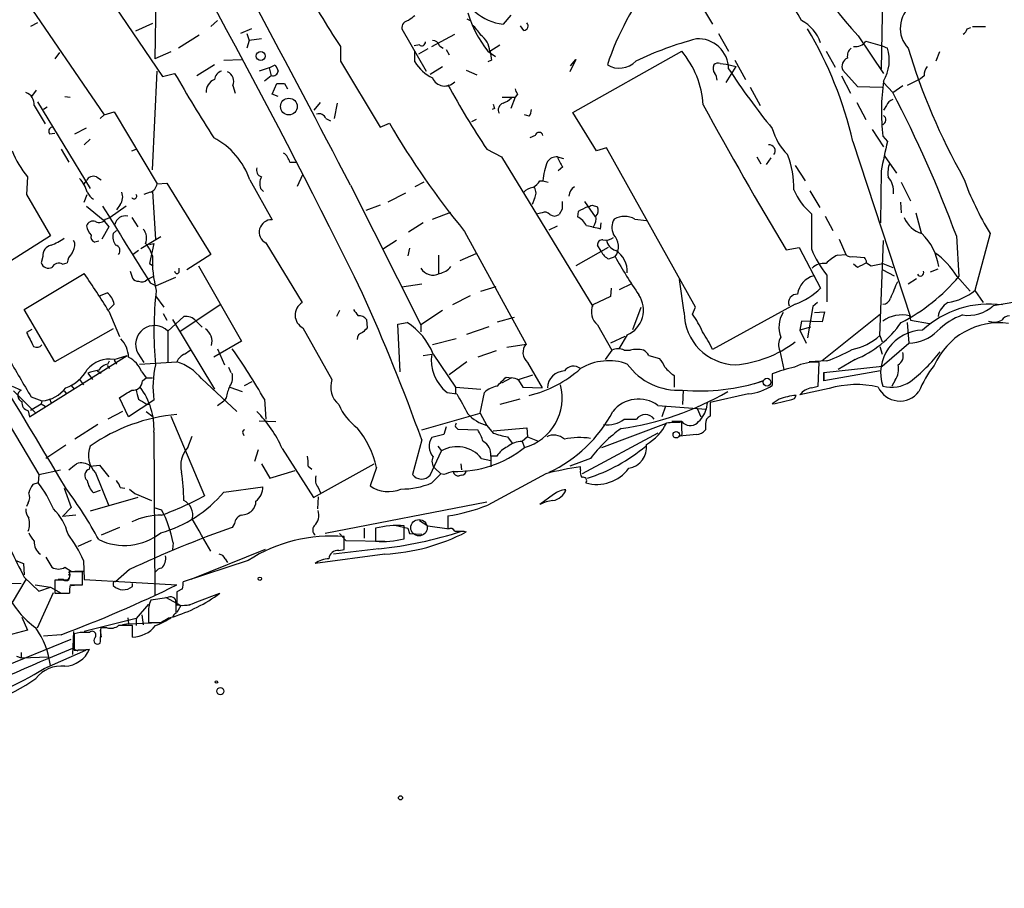
# Model space of a CAD drawing. Extents: x 5 to 358947, y -177468 to 181041.
# Drawn here: x 527 to 636, y 2125 to 2221 of the extents above; entities that cross this region are included whole.
import ezdxf

# ---------------------------------------------------------------- set-up
doc = ezdxf.new("R2010")
doc.units = 0
doc.header["$MEASUREMENT"] = 0
doc.layers.add('MAIN', color=5, linetype='CONTINUOUS')

msp = doc.modelspace()

# ---------------------------------------------------------------- linework, layer by layer
at = {"layer": 'MAIN'}
for p, q in [((623.2313, 2259.6395), (622.4693, 2215.1049)), ((492.1673, 2233.0542), (529.5053, 2170.3162)), ((542.6287, 2232.7155), (542.29, 2216.2055)), ((534.924, 2226.3655), (543.1367, 2214.2582)), ((527.2193, 2223.9102), (536.702, 2210.0249)), ((602.742, 2221.8782), (603.8427, 2220.0155)), ((529.336, 2220.1849), (528.574, 2219.7615)), ((542.036, 2220.1002), (540.1733, 2219.2535)), ((549.2327, 2220.4389), (548.4707, 2219.7615)), ((576.7493, 2220.6082), (577.088, 2220.4389)), ((581.5753, 2221.0315), (580.7287, 2220.0155)), ((552.958, 2219.5075), (551.7727, 2218.9995)), ((552.45, 2218.9995), (552.704, 2218.2375)), ((569.5527, 2219.5075), (572.262, 2214.8509)), ((572.8547, 2217.5602), (575.3947, 2218.9149)), ((583.0147, 2219.3382), (582.676, 2219.8462)), ((604.52, 2218.9995), (605.6207, 2217.0522)), ((631.952, 2219.5075), (632.3753, 2219.6769)), ((632.5447, 2219.7615), (633.984, 2219.7615)), ((547.2007, 2218.8302), (544.9147, 2217.3909)), ((552.704, 2218.2375), (552.45, 2217.3909)), ((554.0587, 2218.4069), (552.704, 2218.2375)), ((619.9293, 2218.7455), (622.7233, 2214.5969)), ((620.776, 2218.1529), (622.554, 2217.6449)), ((531.7913, 2216.8829), (531.2833, 2216.2055)), ((544.068, 2216.9675), (542.29, 2216.2055)), ((562.7793, 2217.5602), (562.7793, 2215.9515)), ((571.5, 2217.7295), (570.9073, 2217.6449)), ((570.992, 2215.8669), (570.992, 2217.0522)), ((572.4313, 2217.3062), (571.4153, 2216.7135)), ((573.7013, 2217.6449), (574.1247, 2217.3909)), ((574.4633, 2217.2215), (574.802, 2216.6289)), ((579.0353, 2217.0522), (579.882, 2216.4595)), ((579.2893, 2217.0522), (580.39, 2217.7295)), ((588.4333, 2210.2789), (600.456, 2217.0522)), ((616.3733, 2217.0522), (617.3893, 2215.2742)), ((622.554, 2217.6449), (623.1467, 2217.3909)), ((628.904, 2216.9675), (628.4807, 2215.9515)), ((549.91, 2216.0362), (551.8573, 2216.1209)), ((562.7793, 2215.9515), (567.182, 2208.6702)), ((579.4587, 2216.0362), (579.0353, 2215.8669)), ((588.772, 2216.1209), (588.0947, 2214.7662)), ((588.1793, 2215.4435), (588.772, 2216.1209)), ((604.6893, 2215.6975), (605.3667, 2215.6129)), ((606.298, 2216.0362), (607.4833, 2213.9195)), ((542.036, 2203.9289), (542.544, 2214.8509)), ((543.1367, 2214.2582), (544.4913, 2214.5969)), ((548.894, 2215.5282), (546.9467, 2214.3429)), ((554.9053, 2215.1895), (553.8047, 2214.8509)), ((554.9053, 2215.1895), (555.5827, 2215.5282)), ((554.9053, 2215.1895), (555.1593, 2214.3429)), ((572.6853, 2214.5122), (574.04, 2215.3589)), ((576.6647, 2214.9355), (577.85, 2214.4275)), ((605.3667, 2215.6129), (606.4673, 2215.3589)), ((605.3667, 2213.5809), (606.4673, 2215.3589)), ((618.236, 2214.9355), (619.8447, 2213.1575)), ((555.1593, 2214.3429), (554.3973, 2213.7502)), ((555.244, 2212.3109), (555.752, 2213.4962)), ((556.5987, 2213.4962), (556.9373, 2212.9035)), ((618.0667, 2214.3429), (619.0827, 2212.3955)), ((622.7233, 2213.5809), (623.7393, 2212.4802)), ((626.7873, 2214.0042), (625.348, 2213.2422)), ((627.2107, 2214.3429), (626.7873, 2214.0042)), ((528.7433, 2212.0569), (529.2513, 2212.7342)), ((550.926, 2213.2422), (551.18, 2212.3955)), ((607.9913, 2213.0729), (609.092, 2211.0409)), ((619.8447, 2213.1575), (622.554, 2213.0729)), ((623.7393, 2212.4802), (624.84, 2213.2422)), ((529.336, 2211.4642), (535.178, 2201.8969)), ((532.384, 2212.0569), (532.9767, 2211.9722)), ((555.9213, 2212.0569), (555.244, 2212.3109)), ((559.9007, 2210.5329), (560.578, 2211.3795)), ((562.4407, 2211.2949), (562.102, 2209.6015)), ((580.644, 2211.9722), (582.0833, 2211.9722)), ((582.0833, 2211.9722), (581.5753, 2210.7022)), ((582.3373, 2212.3109), (582.0833, 2211.9722)), ((619.76, 2211.3795), (620.776, 2209.5169)), ((528.9973, 2211.0409), (530.1827, 2209.0089)), ((530.4367, 2210.8715), (530.0133, 2210.6175)), ((536.702, 2210.0249), (537.8027, 2210.3635)), ((537.8027, 2210.3635), (542.544, 2202.4049)), ((579.7973, 2210.7022), (579.5433, 2210.6175)), ((591.058, 2206.0455), (588.4333, 2210.2789)), ((623.062, 2211.0409), (622.7233, 2210.5329)), ((536.702, 2210.0249), (536.2787, 2209.6015)), ((561.1707, 2209.6015), (561.6787, 2209.3475)), ((577.7653, 2209.5169), (577.2573, 2209.2629)), ((583.6073, 2209.8555), (583.0993, 2210.0249)), ((533.4847, 2207.9082), (534.7547, 2208.5855)), ((567.182, 2208.6702), (568.198, 2209.0935)), ((621.4533, 2208.4162), (622.7233, 2206.4689)), ((530.6907, 2207.9082), (531.2833, 2207.9929)), ((534.5007, 2206.7229), (535.178, 2207.3155)), ((584.2847, 2207.7389), (583.692, 2207.4849)), ((619.3367, 2207.0615), (625.6867, 2187.6729)), ((622.6387, 2207.6542), (623.1467, 2207.0615)), ((531.9607, 2206.2149), (532.8073, 2204.7755)), ((539.75, 2206.0455), (540.258, 2206.2149)), ((578.9507, 2206.2149), (580.5593, 2205.3682)), ((592.1587, 2206.3842), (591.058, 2206.0455)), ((601.98, 2188.7735), (592.1587, 2206.3842)), ((557.1913, 2204.7755), (557.9533, 2204.7755)), ((580.5593, 2205.3682), (590.6347, 2188.8582)), ((586.74, 2205.3682), (587.4173, 2205.1989)), ((608.7533, 2205.3682), (609.1767, 2204.6062)), ((610.2773, 2205.2835), (609.7693, 2204.5215)), ((622.808, 2205.5375), (624.1627, 2203.5902)), ((587.3327, 2204.2675), (586.8247, 2203.8442)), ((612.9867, 2204.4369), (614.0873, 2202.7435)), ((622.4693, 2203.8442), (622.3847, 2198.0869)), ((528.2353, 2203.1669), (528.1507, 2201.2195)), ((534.5007, 2202.4049), (534.7547, 2202.7435)), ((535.8553, 2203.1669), (536.3633, 2202.8282)), ((552.7887, 2202.8282), (555.244, 2198.4255)), ((558.038, 2202.1509), (558.6307, 2203.4209)), ((584.7927, 2202.7435), (585.1313, 2202.7435)), ((585.1313, 2202.7435), (585.724, 2202.5742)), ((542.036, 2201.5582), (542.3747, 2196.3089)), ((542.544, 2202.4049), (543.6447, 2202.4895)), ((543.6447, 2202.4895), (548.4707, 2194.6155)), ((553.974, 2201.8969), (554.3127, 2201.5582)), ((563.88, 2202.2355), (571.6693, 2186.8262)), ((572.008, 2202.5742), (570.992, 2202.0662)), ((614.5953, 2201.6429), (615.696, 2199.7802)), ((624.6707, 2202.5742), (625.6867, 2200.5422)), ((528.1507, 2201.2195), (530.7753, 2196.6475)), ((534.5007, 2200.3729), (534.8393, 2201.2195)), ((541.782, 2201.4735), (541.1047, 2201.2195)), ((569.976, 2201.3889), (568.0287, 2200.3729)), ((584.2, 2200.7962), (583.946, 2200.1189)), ((589.7033, 2200.4575), (590.8887, 2198.7642)), ((534.7547, 2199.9495), (536.6173, 2198.4255)), ((539.1573, 2199.9495), (537.3793, 2198.6795)), ((538.48, 2200.1189), (538.0567, 2199.5262)), ((567.182, 2200.0342), (565.5733, 2199.4415)), ((587.248, 2199.6109), (586.9093, 2199.0182)), ((589.026, 2199.3569), (588.9413, 2198.7642)), ((590.55, 2200.0342), (591.1427, 2199.8649)), ((624.586, 2200.3729), (624.6707, 2199.1875)), ((536.6173, 2198.4255), (537.21, 2197.6635)), ((536.8713, 2198.5102), (537.3793, 2198.6795)), ((539.75, 2198.6795), (540.4273, 2197.6635)), ((572.9393, 2198.5102), (574.9713, 2199.2722)), ((585.0467, 2199.1875), (584.5387, 2199.1029)), ((595.2913, 2198.5102), (596.5613, 2198.3409)), ((616.2887, 2198.8489), (617.1353, 2197.2402)), ((626.2793, 2199.1875), (626.872, 2196.9862)), ((537.21, 2197.6635), (536.448, 2196.3089)), ((537.718, 2196.9015), (538.0567, 2197.2402)), ((571.9233, 2198.0869), (570.3147, 2197.0709)), ((585.8087, 2197.3249), (586.74, 2197.7482)), ((591.4813, 2197.4095), (591.566, 2198.0869)), ((530.7753, 2196.6475), (525.272, 2193.1762)), ((533.4847, 2195.8855), (533.3153, 2196.1395)), ((542.9673, 2196.5629), (540.766, 2195.2082)), ((568.96, 2196.1395), (567.5207, 2195.2082)), ((576.4953, 2197.1555), (583.2687, 2184.7095)), ((617.8127, 2196.3089), (618.5747, 2194.6155)), ((622.3, 2185.6409), (622.7233, 2196.1395)), ((630.7667, 2196.6475), (631.0207, 2192.1602)), ((634.492, 2196.9015), (632.7987, 2190.6362)), ((536.1093, 2196.0549), (535.686, 2195.9702)), ((540.512, 2195.0389), (539.9193, 2194.6155)), ((541.6973, 2195.7162), (542.2053, 2195.8009)), ((542.2053, 2195.8009), (541.6973, 2193.5995)), ((554.5667, 2195.8855), (558.546, 2189.2815)), ((570.3993, 2195.2929), (570.23, 2194.4462)), ((592.328, 2195.3775), (588.772, 2193.3455)), ((591.566, 2194.9542), (591.1427, 2195.6315)), ((611.9707, 2195.1235), (613.41, 2195.3775)), ((613.41, 2195.3775), (615.7807, 2190.8902)), ((529.9287, 2194.3615), (529.7593, 2193.6842)), ((548.4707, 2194.6155), (545.846, 2192.9222)), ((573.6167, 2194.5309), (573.6167, 2192.4989)), ((575.9873, 2193.9382), (577.7653, 2194.7002)), ((592.4127, 2194.1075), (593.09, 2194.3615)), ((617.6433, 2194.5309), (618.5747, 2194.6155)), ((619.3367, 2194.3615), (620.6067, 2194.2769)), ((532.13, 2193.5149), (532.638, 2193.6842)), ((541.6973, 2193.5995), (542.1207, 2193.3455)), ((544.9993, 2192.7529), (544.9993, 2193.0915)), ((547.116, 2193.3455), (551.8573, 2185.0482)), ((619.8447, 2193.1762), (619.4213, 2193.5149)), ((620.8607, 2193.6842), (621.3687, 2193.3455)), ((621.3687, 2193.3455), (622.6387, 2193.5995)), ((622.6387, 2193.5995), (623.7393, 2193.1762)), ((622.6387, 2192.9222), (623.9087, 2192.2449)), ((627.888, 2192.6682), (628.7347, 2193.0069)), ((527.8967, 2188.5195), (534.5007, 2192.4989)), ((539.5807, 2192.7529), (539.8347, 2191.9909)), ((541.4433, 2191.8215), (542.1207, 2192.1602)), ((544.576, 2192.0755), (542.4593, 2191.1442)), ((600.71, 2188.1809), (600.202, 2191.8215)), ((616.458, 2192.3295), (616.458, 2189.3662)), ((626.364, 2191.9062), (625.4327, 2191.3135)), ((630.8513, 2192.1602), (632.2907, 2190.5515)), ((541.782, 2191.4829), (542.4593, 2191.1442)), ((571.754, 2191.3135), (569.5527, 2190.9749)), ((578.2733, 2190.5515), (579.9667, 2191.0595)), ((592.6667, 2190.8902), (592.582, 2189.9589)), ((593.598, 2190.7209), (594.9527, 2191.3982)), ((536.194, 2190.0435), (537.0407, 2190.3822)), ((542.3747, 2190.0435), (543.306, 2188.7735)), ((577.088, 2190.0435), (575.1407, 2189.0275)), ((592.582, 2189.9589), (590.6347, 2189.0275)), ((632.7987, 2190.6362), (633.73, 2189.2815)), ((639.4027, 2189.7049), (634.8307, 2188.9429)), ((531.2833, 2182.7622), (527.8967, 2188.5195)), ((537.8027, 2189.1122), (537.21, 2188.5195)), ((545.084, 2186.1489), (549.5713, 2189.1122)), ((595.0373, 2186.3182), (595.9687, 2188.7735)), ((601.6413, 2188.0115), (601.98, 2188.7735)), ((612.9867, 2189.1122), (603.8427, 2184.1169)), ((614.934, 2188.8582), (614.3413, 2185.3869)), ((615.442, 2189.2815), (614.934, 2188.8582)), ((537.21, 2188.3502), (538.3953, 2185.5562)), ((543.2213, 2188.0962), (543.6447, 2187.3342)), ((543.7293, 2186.1489), (545.5073, 2187.7575)), ((544.2373, 2187.4189), (548.894, 2179.7142)), ((562.6947, 2188.4349), (562.356, 2187.7575)), ((565.658, 2187.4189), (565.7427, 2186.4875)), ((574.04, 2188.4349), (571.6693, 2186.8262)), ((580.136, 2187.1649), (581.9987, 2187.6729)), ((615.1033, 2188.1809), (616.204, 2188.2655)), ((616.204, 2188.2655), (615.95, 2187.1649)), ((622.3847, 2188.0115), (615.95, 2182.8469)), ((625.602, 2187.8422), (625.6867, 2187.3342)), ((528.7433, 2186.3182), (528.1507, 2185.9795)), ((537.718, 2186.4029), (531.2833, 2182.7622)), ((546.862, 2187.2495), (547.5393, 2186.5722)), ((558.6307, 2186.4875), (561.848, 2180.8149)), ((569.1293, 2186.9109), (570.1453, 2187.0802)), ((569.3833, 2181.6615), (569.1293, 2186.9109)), ((571.6693, 2186.8262), (571.6693, 2186.0642)), ((576.7493, 2185.8102), (579.2047, 2186.6569)), ((591.1427, 2186.8262), (592.7513, 2184.0322)), ((613.664, 2187.2495), (613.4947, 2186.2335)), ((614.68, 2186.5722), (613.4947, 2186.2335)), ((615.95, 2187.1649), (613.664, 2187.2495)), ((625.348, 2187.0802), (625.5173, 2184.7942)), ((625.6867, 2187.3342), (627.8033, 2186.9955)), ((543.7293, 2186.1489), (543.7293, 2182.7622)), ((575.564, 2185.3022), (572.9393, 2184.6249)), ((594.1907, 2185.5562), (592.582, 2184.7942)), ((594.4447, 2185.7255), (593.5133, 2184.2015)), ((613.4947, 2186.2335), (614.172, 2184.7942)), ((622.3, 2185.6409), (622.554, 2184.9635)), ((551.8573, 2185.0482), (548.8093, 2183.2702)), ((549.2327, 2184.2015), (549.9947, 2182.4235)), ((581.152, 2184.3709), (583.2687, 2184.7095)), ((622.3, 2184.4555), (622.554, 2183.6089)), ((622.554, 2182.2542), (625.5173, 2184.7942)), ((528.4893, 2176.6662), (539.242, 2183.4395)), ((537.8027, 2183.0162), (539.242, 2183.4395)), ((540.4273, 2183.6935), (541.1047, 2182.6775)), ((545.592, 2183.6089), (546.1847, 2184.0322)), ((571.9233, 2183.4395), (572.8547, 2183.6089)), ((573.024, 2183.6089), (575.4793, 2179.9682)), ((579.9667, 2183.9475), (577.9347, 2183.2702)), ((592.7513, 2184.0322), (591.9893, 2183.0162)), ((594.106, 2184.0322), (594.7833, 2184.0322)), ((596.8153, 2183.4395), (598.0007, 2183.1009)), ((611.2933, 2183.9475), (611.7167, 2181.9155)), ((537.0407, 2182.3389), (537.2947, 2182.0002)), ((537.1253, 2182.5082), (537.2947, 2182.8469)), ((537.8027, 2182.9315), (538.0567, 2182.5082)), ((540.5967, 2182.5082), (544.7453, 2182.7622)), ((550.418, 2182.1695), (550.672, 2181.5769)), ((576.7493, 2182.7622), (574.802, 2181.3229)), ((583.438, 2182.6775), (585.0467, 2179.8835)), ((616.458, 2182.8469), (614.5107, 2182.7622)), ((615.5267, 2180.0529), (615.6113, 2182.6775)), ((616.1193, 2181.5769), (622.554, 2182.2542)), ((619.5907, 2183.0162), (617.728, 2181.9155)), ((534.924, 2181.4922), (535.432, 2180.8149)), ((535.94, 2181.7462), (536.3633, 2181.4922)), ((540.8507, 2181.6615), (541.3587, 2180.9842)), ((540.9353, 2180.6455), (541.3587, 2180.9842)), ((541.3587, 2180.9842), (542.036, 2180.9842)), ((547.4547, 2180.8995), (551.3493, 2177.2589)), ((581.66, 2180.9842), (580.5593, 2180.3915)), ((581.0673, 2181.0689), (581.66, 2180.9842)), ((582.422, 2180.8149), (584.0307, 2181.3229)), ((599.6093, 2181.2382), (599.6093, 2179.9682)), ((610.4467, 2181.4075), (610.4467, 2180.1375)), ((622.3847, 2181.7462), (616.1193, 2180.6455)), ((616.1193, 2181.5769), (616.1193, 2180.6455)), ((616.1193, 2180.6455), (616.1193, 2181.5769)), ((526.542, 2180.0529), (527.558, 2179.6295)), ((533.0613, 2180.1375), (533.4, 2179.7142)), ((533.9927, 2180.8149), (534.416, 2180.2222)), ((550.5873, 2179.9682), (551.942, 2179.4602)), ((552.196, 2180.1375), (553.0427, 2180.5609)), ((575.4793, 2179.9682), (575.4793, 2179.2062)), ((575.4793, 2179.9682), (578.2733, 2179.7142)), ((582.422, 2180.7302), (582.93, 2179.9682)), ((582.93, 2179.9682), (585.0467, 2179.8835)), ((609.4307, 2180.6455), (608.4993, 2180.3069)), ((616.712, 2179.7989), (613.4947, 2179.1215)), ((614.7647, 2179.8835), (615.5267, 2180.0529)), ((623.9933, 2180.7302), (623.6547, 2180.0529)), ((526.7113, 2179.5449), (529.1667, 2177.0895)), ((528.6587, 2178.8675), (529.844, 2178.4442)), ((530.6907, 2178.6982), (530.86, 2178.1902)), ((532.2993, 2179.5449), (532.5533, 2179.2062)), ((539.4113, 2176.6662), (538.3953, 2178.7829)), ((550.164, 2178.7829), (549.91, 2178.4442)), ((574.548, 2179.3755), (575.6487, 2179.2062)), ((578.1887, 2177.0895), (578.6967, 2179.3755)), ((600.6253, 2179.6295), (600.5407, 2178.0209)), ((607.822, 2179.2062), (603.5887, 2178.2749)), ((612.902, 2178.6982), (613.0713, 2179.0369)), ((528.574, 2177.4282), (529.7593, 2178.1055)), ((529.844, 2178.4442), (529.7593, 2178.1055)), ((529.7593, 2178.1055), (530.1827, 2177.8515)), ((542.2053, 2178.5289), (539.4113, 2176.6662)), ((541.3587, 2178.1055), (541.6973, 2178.0209)), ((549.2327, 2177.9362), (549.91, 2178.4442)), ((554.3973, 2178.6135), (554.5667, 2176.4122)), ((582.5913, 2178.6135), (580.39, 2178.0209)), ((597.8313, 2177.9362), (603.1653, 2177.5129)), ((598.678, 2177.8515), (598.2547, 2176.6662)), ((603.25, 2178.2749), (603.1653, 2177.5129)), ((603.25, 2178.2749), (603.1653, 2177.5129)), ((611.2087, 2178.6135), (610.4467, 2178.1055)), ((528.32, 2177.3435), (528.4893, 2176.6662)), ((538.734, 2177.2589), (537.1253, 2176.4122)), ((541.3587, 2177.2589), (542.1207, 2176.6662)), ((544.068, 2176.7509), (547.7933, 2167.9455)), ((571.754, 2175.2269), (578.1887, 2177.0895)), ((578.1887, 2177.0895), (578.9507, 2175.7349)), ((602.1493, 2177.5975), (602.5727, 2176.6662)), ((536.0247, 2175.8195), (533.4847, 2174.2109)), ((553.8047, 2176.2429), (555.6673, 2176.1582)), ((574.4633, 2175.5655), (574.2093, 2174.7189)), ((575.4793, 2175.5655), (575.7333, 2175.3115)), ((578.9507, 2175.7349), (579.628, 2174.8882)), ((579.628, 2175.1422), (583.3533, 2175.4809)), ((583.3533, 2175.4809), (583.438, 2174.4649)), ((591.6507, 2173.2795), (598.7627, 2175.9889)), ((594.106, 2176.4122), (595.4607, 2176.4122)), ((600.456, 2176.1582), (599.3553, 2176.1582)), ((600.456, 2175.1422), (600.456, 2176.0735)), ((603.0807, 2175.9042), (603.0807, 2175.2269)), ((542.2053, 2174.9729), (542.29, 2156.9389)), ((545.9307, 2173.2795), (546.4387, 2174.5495)), ((552.0267, 2174.8882), (552.1113, 2174.6342)), ((574.2093, 2174.7189), (572.8547, 2174.3802)), ((575.7333, 2175.3115), (577.9347, 2175.2269)), ((581.2367, 2174.4649), (581.7447, 2173.7875)), ((583.438, 2174.4649), (582.8453, 2173.9569)), ((583.438, 2174.4649), (584.5387, 2174.0415)), ((597.8313, 2174.8882), (589.4493, 2170.4009)), ((602.0647, 2174.7189), (600.202, 2174.5495)), ((532.4687, 2173.5335), (530.2673, 2172.0942)), ((571.754, 2174.1262), (570.738, 2170.3162)), ((573.532, 2173.4489), (573.9553, 2172.9409)), ((582.8453, 2173.9569), (583.0993, 2173.2795)), ((553.72, 2173.0255), (553.2967, 2171.7555)), ((556.3447, 2173.1949), (559.816, 2167.7762)), ((572.6853, 2170.2315), (573.9553, 2172.9409)), ((580.0513, 2172.3482), (579.374, 2172.3482)), ((579.374, 2172.3482), (579.374, 2171.1629)), ((535.0933, 2170.9089), (535.178, 2171.2475)), ((535.178, 2171.2475), (536.194, 2171.3322)), ((536.194, 2171.3322), (537.21, 2170.0622)), ((554.0587, 2171.5015), (554.99, 2169.8929)), ((559.2233, 2171.2475), (559.6467, 2170.9089)), ((559.816, 2167.7762), (566.5047, 2171.5015)), ((576.072, 2171.5015), (576.1567, 2170.8242)), ((578.358, 2172.0942), (579.374, 2171.8402)), ((590.3807, 2172.0942), (588.0947, 2171.2475)), ((589.28, 2170.8242), (589.28, 2171.1629)), ((529.5053, 2170.3162), (529.4207, 2169.3849)), ((529.5053, 2170.3162), (531.876, 2170.8242)), ((535.7707, 2170.4855), (537.21, 2166.8449)), ((554.99, 2169.8929), (557.784, 2170.7395)), ((566.7587, 2171.0782), (566.0813, 2169.0462)), ((572.8547, 2169.3849), (573.8707, 2170.4009)), ((573.1933, 2170.9935), (573.8707, 2170.4009)), ((574.2093, 2170.3162), (573.8707, 2170.4009)), ((576.1567, 2170.2315), (575.9027, 2170.1469)), ((585.47, 2170.4009), (579.0353, 2166.9295)), ((529.4207, 2169.3849), (528.828, 2169.2155)), ((549.91, 2168.3689), (554.228, 2168.9615)), ((532.2993, 2168.7922), (533.0613, 2166.6755)), ((536.2787, 2168.5382), (535.5167, 2168.2842)), ((538.48, 2168.8769), (538.988, 2168.7922)), ((539.496, 2168.7075), (540.0887, 2168.1995)), ((540.0887, 2168.1995), (541.9513, 2167.4375)), ((560.324, 2167.8609), (560.2393, 2166.5062)), ((560.324, 2168.8769), (560.578, 2168.2842)), ((586.3167, 2168.1149), (584.7927, 2167.0142)), ((528.32, 2167.1835), (528.1507, 2166.7602)), ((540.4273, 2167.7762), (535.178, 2166.2522)), ((578.9507, 2167.2682), (561.086, 2163.7969)), ((533.0613, 2166.6755), (532.13, 2165.6595)), ((533.5693, 2165.8289), (532.13, 2165.6595)), ((542.2053, 2166.6755), (543.052, 2166.4215)), ((574.6327, 2165.7442), (574.6327, 2164.3049)), ((551.0953, 2164.8975), (550.8413, 2164.4742)), ((568.7907, 2164.7282), (570.23, 2164.3895)), ((569.8067, 2163.2042), (569.8067, 2164.6435)), ((571.5, 2165.2362), (572.4313, 2164.6435)), ((572.4313, 2164.6435), (574.802, 2164.3049)), ((538.3953, 2164.4742), (536.3633, 2163.6275)), ((562.6947, 2163.7969), (563.372, 2163.0349)), ((565.404, 2164.3895), (565.404, 2163.2889)), ((566.674, 2164.3895), (566.674, 2162.9502)), ((570.23, 2164.3895), (570.3993, 2163.7969)), ((570.23, 2164.3895), (570.3993, 2163.7969)), ((570.23, 2164.3895), (570.3993, 2163.7969)), ((570.23, 2164.3895), (570.3993, 2163.7969)), ((570.3993, 2163.7969), (571.754, 2163.7122)), ((576.4107, 2164.0509), (576.6647, 2163.9662)), ((535.2627, 2163.0349), (533.8233, 2162.3575)), ((544.322, 2162.7809), (544.2373, 2162.0189)), ((563.2027, 2162.0189), (563.2027, 2163.4582)), ((563.372, 2163.0349), (567.69, 2162.9502)), ((554.482, 2162.0189), (546.2693, 2158.7169)), ((567.69, 2161.5109), (559.9853, 2160.4949)), ((567.0127, 2162.1035), (562.0173, 2161.5109)), ((562.61, 2161.9342), (563.2027, 2162.0189)), ((526.9653, 2160.8335), (527.812, 2160.4949)), ((527.812, 2160.4949), (527.8967, 2159.2249)), ((530.2673, 2161.1722), (530.9447, 2160.0715)), ((534.416, 2160.8335), (534.5007, 2158.7169)), ((552.6193, 2160.8335), (545.4227, 2158.4629)), ((550.0793, 2161.0029), (550.3333, 2160.5795)), ((532.384, 2160.0715), (533.0613, 2159.6482)), ((533.4847, 2159.6482), (534.416, 2159.6482)), ((534.3313, 2158.1242), (534.3313, 2159.5635)), ((539.496, 2159.8175), (537.972, 2158.4629)), ((517.8213, 2158.5475), (527.558, 2158.2935)), ((528.066, 2158.7169), (526.542, 2156.1769)), ((527.8967, 2158.9709), (529.5053, 2157.4469)), ((529.082, 2158.1242), (530.7753, 2157.8702)), ((532.8073, 2158.6322), (531.2833, 2158.6322)), ((531.2833, 2158.6322), (531.2833, 2157.1929)), ((532.2147, 2158.7169), (531.622, 2158.7169)), ((532.2147, 2158.6322), (531.7913, 2158.6322)), ((532.9767, 2158.1242), (534.3313, 2158.1242)), ((533.0613, 2158.0395), (533.8233, 2158.1242)), ((534.5007, 2158.7169), (544.7453, 2158.1242)), ((537.718, 2158.2089), (537.718, 2158.0395)), ((539.8347, 2157.9549), (539.8347, 2158.2935)), ((529.336, 2153.3829), (531.114, 2157.2775)), ((529.5053, 2157.4469), (530.7753, 2157.8702)), ((530.7753, 2157.8702), (531.9607, 2157.1929)), ((531.2833, 2157.1929), (532.892, 2157.1929)), ((545.338, 2157.7009), (544.7453, 2157.3622)), ((544.7453, 2157.3622), (544.7453, 2155.9229)), ((546.9467, 2156.2615), (549.4867, 2157.1929)), ((541.6127, 2156.0075), (540.258, 2154.3989)), ((543.6447, 2156.6849), (541.8667, 2156.4309)), ((543.4753, 2156.7695), (545.1687, 2155.8382)), ((544.6607, 2154.9915), (544.6607, 2156.1769)), ((545.1687, 2155.8382), (546.1847, 2155.9229)), ((540.8507, 2154.8222), (541.02, 2153.7215)), ((541.6127, 2154.9069), (541.6127, 2153.9755)), ((545.1687, 2155.8382), (544.7453, 2155.0762)), ((527.6427, 2154.5682), (528.2353, 2153.1289)), ((540.258, 2154.3989), (534.5007, 2152.9595)), ((539.4113, 2153.8062), (538.734, 2153.7215)), ((539.3267, 2154.4835), (539.4113, 2153.8062)), ((539.4113, 2153.8062), (542.798, 2153.9755)), ((540.258, 2154.3989), (540.258, 2153.6369)), ((543.814, 2154.4835), (544.1527, 2154.5682)), ((531.9607, 2152.6209), (530.0133, 2152.4515)), ((533.3153, 2152.9595), (533.2307, 2150.4195)), ((534.0773, 2152.8749), (533.4, 2152.7055)), ((533.4, 2152.7055), (533.4, 2150.9275)), ((535.0933, 2152.8749), (534.7547, 2152.8749)), ((536.2787, 2153.1289), (536.3633, 2152.3669)), ((537.0407, 2153.3829), (536.3633, 2153.3829)), ((539.8347, 2152.3669), (539.8347, 2153.6369)), ((522.5627, 2147.8795), (533.0613, 2152.1129)), ((527.558, 2150.6735), (527.558, 2150.0809)), ((530.098, 2148.8955), (534.67, 2150.9275)), ((533.2307, 2151.0969), (533.8233, 2150.8429)), ((527.05, 2150.2502), (527.558, 2150.0809)), ((527.558, 2150.0809), (530.606, 2150.1655))]:
    msp.add_line(p, q, dxfattribs=at)
for centre, radius in [((179692.4678, 1786.3247), 179254.7411), ((553.9918, 2216.51), 0.4921), ((557.0933, 2210.9347), 0.9211), ((609.8664, 2180.5024), 0.4258)]:
    msp.add_circle(centre, radius, dxfattribs=at)
at = {"layer": 'MAIN', "color": 0}
for centre, radius in [((599.8492, 2174.7048), 0.3597), ((553.8893, 2158.8016), 0.1893), ((549.1056, 2147.4139), 0.1338), ((549.5374, 2146.3894), 0.3909), ((569.4115, 2134.6151), 0.2275)]:
    msp.add_circle(centre, radius, dxfattribs=at)
at = {"layer": 'MAIN', "color": 5}
msp.add_circle((571.4576, 2164.4319), 0.9062, dxfattribs=at)
at = {"layer": 'MAIN'}
for centre, radius, start, end in [((-136.0529, 1847.0096), 780.8014, 26.0822504, 30.890384), ((-589.1212, 1608.2993), 1296.9857, 27.2539886, 29.2454494), ((641.8267, 2239.8125), 30.3861, 191.544235, 223.892746), ((623.0058, 2257.8305), 72.4495, 207.16185, 213.768569), ((620.7269, 2206.2036), 29.9711, 141.34061, 161.873244), ((581.5856, 2226.0499), 6.0949, 198.861838, 261.91789), ((549.3642, 2183.5862), 74.112, 29.818689, 32.108851), ((589.6012, 2225.2354), 13.3642, 197.190955, 217.757479), ((627.7529, 2219.5733), 3.1853, 126.549359, 223.247036), ((570.412, 2219.5819), 0.8625, 96.477373, 184.948448), ((697.6412, 2051.384), 211.6403, 126.756633, 126.985837), ((583.0058, 2219.8328), 0.4947, 271.030888, 45.376725), ((611.4239, 2216.3678), 4.6467, 20.347076, 61.178456), ((574.506, 2216.5871), 4.3845, 30.770125, 49.697495), ((577.3989, 2197.4546), 43.0241, 12.902417, 30.835243), ((630.8506, 2219.8468), 1.1525, 306.041628, 342.877899), ((571.7539, 2218.0683), 0.4234, 233.151755, 359.986468), ((572.9747, 2217.4968), 0.7415, 11.520561, 92.736234), ((576.7074, 2216.7561), 2.5988, 6.542269, 52.947996), ((612.1, 2180.7321), 38.9884, 104.915353, 115.400796), ((602.2884, 2215.082), 3.3324, 0.393738, 93.849072), ((619.6268, 2218.9351), 1.3902, 261.499192, 325.758941), ((833.3738, 2258.8942), 257.5067, 189.351396, 189.580579), ((592.4862, 2210.4268), 10.3641, 3.865558, 39.737195), ((619.8528, 2216.4955), 1.1277, 127.436933, 190.489812), ((618.8954, 2216.0403), 4.4607, 329.109378, 17.624587), ((694.194, 2238.2327), 71.8505, 196.862247, 209.289133), ((575.1719, 2218.4894), 4.9345, 212.104462, 243.098976), ((593.5431, 2217.7124), 2.5417, 239.243461, 316.147739), ((604.4776, 2215.105), 0.6292, 70.338213, 137.731211), ((619.1312, 2215.3724), 0.9961, 112.873831, 206.014568), ((699.5132, 2303.8505), 178.8798, 209.931114, 212.59634), ((549.9891, 2213.801), 1.1015, 107.602583, 173.824094), ((549.8185, 2213.6887), 1.1942, 338.042666, 64.462806), ((555.3075, 2214.9461), 0.6211, 256.196429, 351.183707), ((725.0569, 2299.8295), 189.2834, 206.447062, 206.676272), ((604.727, 2215.1237), 0.8215, 150.501672, 219.888624), ((602.8261, 2213.75), 1.527, 3.187323, 33.684864), ((676.566, 2261.8842), 84.9796, 213.399715, 218.91666), ((628.5863, 2214.4489), 1.3797, 138.732034, 184.40635), ((549.4455, 2212.5417), 1.4841, 111.815031, 182.375015), ((556.1754, 2425.196), 211.7002, 269.885409, 270.114564), ((574.3088, 2214.6994), 1.4994, 204.026507, 316.405219), ((646.9312, 2210.3657), 24.4433, 172.041082, 186.368925), ((-1505.2164, 950.3512), 2374.2151, 30.8746604, 32.118341), ((527.6065, 2211.1619), 1.3961, 355.027771, 70.783746), ((657.9137, 2259.0236), 94.9943, 208.753796, 213.773726), ((583.0403, 2212.9629), 0.9588, 183.551733, 222.844497), ((504.6917, 2150.1646), 134.371, 20.238549, 27.629859), ((580.9573, 2210.5752), 0.7551, 107.621532, 210.300129), ((579.8105, 2213.7661), 2.6362, 290.383071, 314.552782), ((624.0357, 2210.7445), 1.0178, 106.930557, 163.069443), ((706.705, 2253.2787), 133.8593, 198.316987, 198.546184), ((582.3392, 2210.7015), 1.5244, 326.291169, 356.841227), ((985.7841, 2419.3448), 435.9033, 208.533545, 210.956234), ((560.4017, 2209.3334), 0.8145, 19.220322, 107.654085), ((622.3929, 2209.4562), 0.586, 294.798357, 55.680811), ((531.0717, 2208.2045), 0.4827, 105.254078, 217.87186), ((647.0557, 2255.0497), 91.2716, 210.232511, 219.368583), ((584.708, 2207.6542), 0.4317, 11.315138, 168.684862), ((616.3716, 2210.0487), 6.1237, 194.640555, 226.289551), ((544.9361, 2200.1464), 8.2979, 18.855932, 62.175276), ((698.4206, 2189.5327), 77.2879, 166.891325, 169.328881), ((537.7015, 2210.6726), 12.0807, 202.520523, 218.410713), ((610.0788, 2206.0429), 0.6823, 321.934269, 94.666004), ((555.5834, 2204.4373), 1.6431, 11.878242, 55.50333), ((591.8778, 2202.2437), 6.765, 157.246252, 175.763105), ((586.6014, 2204.2221), 1.1545, 83.104599, 146.446203), ((590.0087, 2206.4184), 3.4333, 197.811683, 218.791426), ((602.7947, 2201.9908), 10.0261, 358.49515, 21.235149), ((554.3267, 2203.9359), 0.8144, 162.343781, 250.786322), ((626.3643, 2203.5901), 3.1614, 159.622982, 187.692848), ((531.5863, 2200.6636), 3.3523, 13.980697, 44.123764), ((535.5166, 2202.4051), 0.8337, 66.029835, 156.051467), ((555.5066, 2202.4325), 1.6235, 153.105086, 199.263065), ((582.717, 2204.0572), 2.4565, 302.329512, 327.670488), ((621.296, 2201.5255), 2.5376, 354.997106, 40.302518), ((664.1772, 2214.9346), 34.7333, 199.952439, 211.277752), ((541.4489, 2202.5234), 1.1015, 287.602583, 353.824094), ((584.1289, 2200.515), 1.4697, 93.83093, 139.295957), ((583.2473, 2201.3889), 1.122, 328.113159, 31.882505), ((589.2121, 2201.0298), 1.2023, 120.455397, 179.027767), ((619.7533, 2204.8391), 7.602, 204.161764, 228.987501), ((536.7475, 2202.4878), 2.161, 207.992791, 235.281874), ((537.3693, 2200.9456), 1.3846, 323.339491, 22.412322), ((540.004, 2201.0502), 0.3035, 213.700539, 33.700539), ((798.8978, 2200.0342), 211.6502, 179.885408, 180.114592), ((2655.8081, 3508.0416), 2490.4685, 211.6843593, 211.9135421), ((716.5239, 1945.6311), 283.9586, 116.450451, 116.679652), ((547.9685, 2326.957), 133.8752, 288.316987, 288.546157), ((590.433, 2199.4611), 0.8165, 311.430165, 29.638699), ((535.5237, 2197.4802), 0.8144, 72.343781, 160.786322), ((536.1974, 2198.9186), 0.7879, 237.211471, 328.783105), ((539.0929, 2197.6322), 1.2389, 79.122682, 166.686127), ((555.1677, 2197.0855), 1.3422, 86.74108, 243.396764), ((585.3769, 2198.6372), 0.6417, 36.419912, 120.965288), ((586.4013, 2199.6957), 0.8468, 233.136869, 306.863132), ((587.9682, 2196.7751), 2.2144, 26.068631, 63.931369), ((589.266, 2198.5948), 1.7261, 327.347543, 8.465277), ((594.507, 2197.5864), 1.7631, 148.401439, 205.87761), ((594.1483, 2196.4921), 2.3193, 60.473899, 119.526101), ((1588.4139, 2197.1555), 973.6511, 179.8854026, 180.1145915), ((627.8424, 2199.827), 3.0567, 202.049589, 253.156224), ((537.8031, 2198.6374), 3.1754, 196.261648, 216.868454), ((539.8477, 2196.4), 1.5471, 337.21575, 40.732652), ((587.1691, 2181.6046), 16.3826, 74.7389, 80.200978), ((528.8851, 2201.1022), 5.8162, 289.849372, 305.945242), ((535.8735, 2196.5729), 0.6312, 165.382563, 252.71908), ((539.1152, 2196.5205), 1.4482, 164.746963, 217.870126), ((591.7211, 2195.6458), 0.5786, 88.593643, 181.416257), ((592.0315, 2197.7348), 1.5394, 258.906134, 305.284132), ((593.5442, 2196.3837), 1.3947, 186.567033, 254.636425), ((591.6025, 2195.4925), 1.8686, 322.75296, 45.134426), ((622.493, 2192.321), 6.3957, 8.450633, 45.739897), ((531.117, 2194.4665), 1.193, 102.440252, 185.049628), ((531.6364, 2195.7726), 1.8517, 324.610514, 3.495464), ((537.8296, 2195.0196), 0.6283, 319.971417, 76.899431), ((539.2353, 2193.7625), 2.8829, 13.718593, 44.995784), ((591.7794, 2192.761), 2.6713, 356.18992, 58.510953), ((625.9271, 2199.8368), 12.084, 202.521826, 218.408115), ((534.106, 2193.5852), 1.4713, 130.728008, 176.141889), ((555.1528, 2193.975), 13.1253, 177.942626, 194.736831), ((593.0057, 2195.5472), 1.557, 202.38634, 247.61366), ((654.8612, 2229.7301), 71.1802, 209.794342, 213.804528), ((620.09, 2189.8631), 5.2702, 117.66198, 134.848556), ((619.125, 2194.9964), 0.6693, 214.689739, 288.440363), ((619.9032, 2193.6246), 0.9594, 3.561805, 42.837328), ((623.1275, 2187.3957), 9.0751, 31.668758, 54.511129), ((530.5637, 2193.9241), 0.8394, 196.606407, 296.995494), ((531.6957, 2192.7915), 0.8438, 59.021104, 152.876191), ((572.9976, 2193.866), 1.5376, 210.24544, 297.236657), ((573.2929, 2194.6189), 2.159, 280.90397, 321.023543), ((616.1253, 2191.8034), 1.8131, 82.138483, 134.729623), ((747.3526, 1939.4304), 283.981, 116.45046, 116.679643), ((477.4787, 2152.3018), 69.7661, 31.111375, 35.181548), ((540.4274, 2192.3295), 0.6826, 209.738635, 277.119811), ((540.8688, 2192.3356), 0.7709, 242.431145, 318.175749), ((544.7453, 2192.7529), 0.254, 180, 0), ((615.6166, 2189.9279), 2.3929, 104.469471, 173.159794), ((614.9836, 2205.6978), 20.987, 297.488839, 319.830862), ((626.7874, 2192.5836), 0.3723, 206.571931, 26.565051), ((610.234, 2196.5221), 7.9047, 290.379503, 314.563317), ((1068.384, 2000.1709), 483.6218, 156.686821, 156.915995), ((535.8371, 2188.7965), 1.9908, 9.124493, 52.800271), ((582.4599, 2186.1174), 40.255, 173.554718, 185.265006), ((364.7179, 2100.0614), 219.8853, 19.68409, 24.228586), ((593.2364, 2188.4586), 2.9882, 293.85016, 33.967661), ((613.1761, 2189.2837), 0.9314, 86.023072, 201.463277), ((622.6266, 2189.995), 0.8829, 270.785269, 346.541369), ((628.8219, 2195.4168), 6.2184, 279.379162, 309.755787), ((559.4005, 2187.9091), 1.6167, 121.90771, 241.564343), ((733.8136, 2315.1927), 211.6803, 216.756654, 216.985815), ((592.3876, 2188.2728), 1.9085, 156.706011, 229.285713), ((634.3749, 2178.3936), 10.7353, 82.11996, 133.088899), ((630.8089, 2187.4189), 2.1017, 117.596527, 170.728606), ((632.0721, 2191.9857), 4.1071, 261.203246, 312.195426), ((545.7195, 2186.2632), 1.5093, 40.803461, 98.082321), ((564.8135, 2186.7971), 1.0487, 36.363981, 94.747761), ((606.5403, 2188.2521), 5.8307, 180.699665, 268.451152), ((592.7877, 2181.7223), 10.86, 23.566029, 35.388277), ((614.2278, 2186.5709), 3.0546, 148.191458, 201.09569), ((624.7944, 2184.176), 3.7541, 77.577139, 125.045159), ((634.1954, 2180.519), 7.9024, 110.375717, 134.566777), ((636.6935, 2186.7412), 1.1043, 94.404277, 147.518859), ((542.2652, 2184.6698), 2.0812, 45.292005, 207.977423), ((546.886, 2184.9877), 1.7283, 344.993198, 54.971043), ((692.4886, 2059.2336), 179.6053, 134.885409, 135.114591), ((566.2777, 2180.9436), 7.2537, 21.557778, 57.778767), ((615.3381, 2193.5389), 11.3495, 292.005398, 325.314521), ((635.5034, 2179.225), 7.8372, 82.517437, 156.589262), ((634.9456, 2188.9366), 1.7984, 249.735176, 296.998195), ((909.5714, 2375.7373), 426.0162, 206.450466, 206.679625), ((536.116, 2183.0896), 3.3003, 3.136976, 42.100383), ((565.3515, 2185.2771), 0.712, 99.441156, 184.801734), ((593.8804, 2179.7705), 10.8692, 23.570911, 35.383194), ((612.617, 2184.6383), 1.4931, 146.080044, 207.558728), ((617.975, 2190.4809), 6.4909, 281.346287, 311.783816), ((627.1133, 2181.5239), 4.7102, 90.875865, 198.197994), ((625.3297, 2189.5274), 4.7369, 272.269726, 314.50222), ((529.279, 2185.0866), 0.7297, 239.868471, 320.745401), ((493.9503, 2144.0727), 69.6197, 29.744636, 35.197723), ((584.3693, 2183.7781), 1.4418, 139.759908, 229.762942), ((593.4286, 2182.7618), 1.4397, 61.932663, 118.063825), ((605.3322, 2195.01), 12.6303, 274.770988, 307.304034), ((1606.9031, 2816.0349), 1252.4349, 210.3509523, 210.5801321), ((537.3345, 2179.7373), 3.3122, 81.873567, 138.880469), ((537.7785, 2180.3609), 3.3362, 22.945119, 60.697349), ((546.185, 2182.1692), 1.557, 112.38634, 157.61366), ((577.2627, 2182.9167), 4.462, 171.075571, 232.526062), ((595.503, 2181.0278), 3.0894, 76.528721, 103.471279), ((595.5028, 2182.7198), 1.4969, 28.737847, 61.253601), ((596.1228, 2181.2519), 2.6354, 20.376144, 44.555713), ((610.2335, 2200.2491), 18.4819, 289.681351, 299.206815), ((623.7959, 2183.3971), 1.1115, 298.838799, 20.052252), ((613.0691, 2196.4805), 20.3135, 308.399736, 321.600264), ((537.4639, 2180.8996), 1.6439, 101.886863, 145.491118), ((552.5647, 2180.0293), 10.4675, 166.777847, 188.241108), ((542.9176, 2177.2019), 5.853, 39.178998, 71.804032), ((580.5585, 2191.7847), 13.1073, 283.450371, 311.712495), ((588.5127, 2181.0214), 1.2437, 51.906425, 144.354681), ((592.3935, 2176.8543), 6.0145, 70.059541, 121.175817), ((600.0954, 2186.5804), 6.9651, 215.778561, 273.665567), ((602.0997, 2184.9749), 4.4906, 218.662598, 236.317718), ((616.2789, 2166.952), 15.5877, 102.511704, 111.97205), ((615.1156, 2177.8425), 4.8603, 84.146302, 117.093307), ((622.2575, 2181.9579), 2.1261, 324.72892, 12.64982), ((637.7804, 2174.8316), 12.084, 141.591885, 157.478174), ((531.0585, 2183.9275), 4.2828, 289.224386, 331.979766), ((537.7205, 2173.9489), 8.045, 101.552963, 110.34107), ((549.0361, 2181.0687), 1.8542, 326.781302, 13.202833), ((326.5593, 2434.5609), 359.211, 314.885409, 315.114591), ((581.5751, 2179.4596), 1.527, 56.315136, 86.812677), ((587.5713, 2179.8142), 1.9332, 92.054294, 177.945706), ((529.612, 2181.9802), 3.5436, 273.753845, 323.722866), ((539.9063, 2180.6465), 1.0289, 261.262728, 359.944319), ((534.4612, 2175.3404), 7.7528, 357.28304, 36.649518), ((554.3162, 2178.1045), 4.2073, 152.412332, 170.720815), ((564.2966, 2179.9818), 2.5864, 161.209886, 229.300673), ((580.4753, 2177.5119), 2.5761, 99.473291, 133.6631), ((581.5465, 2178.7813), 5.7168, 285.760919, 14.598738), ((602.486, 2202.0097), 22.4646, 265.032303, 288.0074), ((607.1676, 2185.2147), 6.044, 276.21572, 302.856319), ((615.1453, 2177.8099), 2.1083, 100.40062, 141.528639), ((619.7426, 2169.6009), 10.6388, 77.028231, 106.550681), ((624.5259, 2181.0524), 2.6291, 204.354138, 322.726925), ((623.5811, 2183.7963), 3.8602, 255.86944, 303.056099), ((527.8724, 2179.0126), 0.6924, 117.005438, 250.622857), ((327.4114, 2517.8991), 399.392, 301.888144, 302.117315), ((543.4134, 2179.8627), 3.1589, 182.694476, 203.294332), ((1126.5748, 2474.435), 625.0437, 208.1858477, 208.415027), ((589.2337, 2207.5968), 32.5182, 278.014134, 300.087932), ((608.016, 2193.557), 15.6415, 278.940024, 288.202349), ((613.5049, 2172.8209), 6.2311, 93.99023, 111.623489), ((528.5529, 2178.2325), 0.919, 172.056815, 255.319586), ((667.9595, 2390.0748), 246.8983, 238.922675, 239.151814), ((567.8702, 2180.1463), 5.6734, 202.001323, 235.318898), ((595.6861, 2174.9981), 3.6379, 53.865633, 141.577307), ((984.5884, 2177.5129), 381.0005, 179.885409, 180.114592), ((546.367, 2157.5308), 19.4571, 94.781004, 125.103787), ((544.6193, 2168.1261), 12.7741, 23.378456, 45.638771), ((580.0937, 2180.0389), 4.4532, 222.946181, 255.127427), ((579.54, 2184.1921), 14.9951, 294.711546, 332.460209), ((596.4343, 2175.735), 1.186, 34.818282, 145.178959), ((599.7377, 2178.6973), 3.6265, 311.682348, 340.937517), ((603.8928, 2175.9927), 0.8169, 111.854808, 186.219364), ((556.3572, 2168.7876), 10.6507, 12.419345, 38.934787), ((575.9453, 2175.6925), 0.483, 142.140624, 195.244715), ((592.2563, 2178.8417), 3.0535, 261.785248, 307.283834), ((593.7441, 2178.4416), 5.5859, 300.28789, 333.954225), ((600.9158, 2149.8831), 26.1944, 91.005784, 94.714851), ((601.3843, 2176.89), 1.182, 218.249516, 310.330004), ((552.196, 2175.0152), 0.2117, 90, 216.875312), ((574.3038, 2173.431), 1.7323, 146.774108, 222.372694), ((574.3034, 2172.7592), 4.3904, 15.83085, 34.198608), ((582.6529, 2183.1155), 8.7658, 249.813232, 260.702516), ((586.3491, 2172.9634), 1.6987, 47.256864, 117.882016), ((589.1699, 2166.4779), 7.9108, 81.195909, 102.171444), ((603.064, 2162.4736), 15.9192, 125.731771, 142.818774), ((600.1314, 2174.9305), 0.3875, 280.497939, 33.11188), ((601.9662, 2176.1859), 1.4703, 273.841293, 319.28881), ((537.7322, 2172.4188), 2.7541, 158.035951, 224.585162), ((548.1317, 2171.2898), 2.967, 137.886476, 194.036244), ((575.6533, 2169.9002), 3.4827, 39.048292, 119.180041), ((575.5936, 2182.6736), 12.0243, 268.244782, 308.624163), ((577.8335, 2172.5646), 1.5556, 352.003762, 63.512367), ((582.2653, 2170.9646), 2.6108, 113.202625, 147.997408), ((582.7857, 2171.6394), 2.3183, 88.526828, 131.926222), ((584.1982, 2188.0674), 19.0909, 287.824593, 310.027869), ((594.209, 2173.3287), 2.37, 279.83909, 7.01617), ((555.8756, 2171.5438), 3.3608, 354.942015, 13.848109), ((573.9615, 2171.7422), 1.0727, 150.923606, 224.263494), ((363.9032, 2382.8409), 271.0713, 308.542744, 308.771924), ((534.1863, 2169.9961), 1.5967, 51.604146, 109.473275), ((594.8055, 2133.6295), 37.9379, 98.374675, 104.245249), ((535.2839, 2170.2104), 0.7241, 105.262753, 232.11877), ((513.7021, 2166.4354), 31.821, 1.804646, 7.466092), ((561.467, 2169.7659), 1.448, 164.744881, 217.874984), ((571.7457, 2171.0557), 1.2499, 216.27306, 318.743351), ((659.3897, 1916.4933), 267.7345, 108.322042, 108.551232), ((575.818, 2170.7396), 0.5987, 188.132809, 278.132809), ((576.1141, 2170.7821), 0.5522, 274.424169, 355.575831), ((590.2113, 2170.5701), 0.9653, 164.738635, 217.87186), ((589.6017, 2169.6388), 0.3714, 316.865901, 114.225635), ((591.084, 2173.6064), 4.3918, 253.989913, 323.491218), ((530.7103, 2167.7981), 2.3563, 143.019707, 168.094435), ((519.9516, 2161.8776), 12.084, 22.521826, 38.408115), ((537.3801, 2170.0627), 2.5759, 189.469636, 223.664562), ((536.8524, 2168.4713), 1.6774, 13.993164, 44.113543), ((552.1649, 2168.954), 2.0631, 309.098304, 0.208287), ((568.08, 2171.93), 3.5087, 235.274999, 293.302583), ((569.5799, 2176.9529), 8.2462, 269.222475, 293.398941), ((527.261, 2167.8186), 1.2348, 329.04818, 22.151227), ((494.8327, 2140.778), 46.9351, 28.425048, 36.517393), ((539.2021, 2177.3213), 13.9573, 285.650374, 320.102501), ((529.1897, 2203.2498), 39.906, 290.326782, 297.786987), ((585.9315, 2169.2689), 1.8559, 279.318181, 339.629684), ((587.8138, 2166.1829), 2.4442, 93.342371, 127.771979), ((544.7098, 2165.8425), 1.7833, 345.814918, 63.434949), ((552.0477, 2167.3476), 1.4183, 314.551516, 0.214106), ((571.8129, 2184.9869), 19.4482, 278.336713, 291.799878), ((587.0116, 2162.128), 5.3664, 98.353117, 114.423543), ((529.4411, 2166.4002), 1.3792, 175.592055, 221.284406), ((526.8203, 2162.1739), 6.0996, 14.607635, 45.256388), ((543.0151, 2158.4533), 7.3757, 89.713353, 116.275314), ((530.6432, 2160.051), 13.9485, 11.286329, 27.175314), ((552.1904, 2164.779), 1.1015, 107.602583, 173.824094), ((551.739, 2167.7419), 1.9167, 273.538667, 312.85825), ((558.7837, 2165.8223), 1.624, 313.458043, 18.473998), ((620.204, 2207.03), 104.0688, 203.729031, 207.503399), ((526.323, 2164.8906), 2.1663, 337.194185, 16.06819), ((-341.5398, 1655.6306), 1023.9025, 29.6302913, 29.8594755), ((560.4183, 2164.1751), 0.6981, 137.856609, 231.665762), ((569.0447, 2154.5964), 10.076, 85.662832, 103.608289), ((530.8759, 2164.7997), 2.6363, 200.383071, 224.552782), ((523.2581, 2156.2076), 12.0788, 22.518172, 38.41134), ((538.9304, 2168.9713), 6.4963, 244.261703, 308.419175), ((593.3273, 2044.815), 126.9779, 109.547832, 115.083734), ((561.7664, 2146.5998), 16.9195, 85.130281, 122.726294), ((562.2886, 2206.7271), 44.873, 276.043138, 288.00214), ((566.4069, 2183.831), 22.3569, 273.290101, 297.310959), ((574.8867, 2163.7968), 0.5681, 26.574073, 116.56054), ((575.9027, 2418.0507), 254.0003, 269.885409, 270.114592), ((530.5513, 2162.8025), 1.561, 174.57063, 235.835533), ((567.436, 2172.9973), 10.076, 265.662832, 283.608289), ((542.0447, 2161.0451), 1.461, 313.588349, 11.70526), ((549.3232, 2160.7004), 0.8143, 21.805329, 84.446932), ((562.5254, 2160.9181), 1.0196, 85.240558, 175.229358), ((561.6791, 2157.9536), 3.054, 93.187219, 123.683824), ((531.6644, 2161.2572), 1.387, 238.742952, 301.253517), ((532.378, 2159.1824), 0.5741, 253.46905, 41.59624), ((532.511, 2159.0132), 0.419, 225, 45), ((533.5693, 1778.5638), 381.0005, 89.885409, 90.114591), ((543.2074, 2158.9849), 1.014, 98.815759, 145.206569), ((481.0024, 2288.6024), 145.2161, 290.543203, 296.037033), ((535.2607, 2157.447), 2.3823, 163.485048, 186.122934), ((537.8874, 2158.2935), 0.1894, 63.462013, 206.537987), ((543.8545, 2158.2515), 1.5824, 339.637627, 7.677432), ((534.7844, 2161.2868), 9.6969, 205.52599, 234.596674), ((538.8218, 2159.1351), 1.5552, 224.786386, 310.637657), ((538.9884, 2171.6278), 17.8488, 287.102092, 306.027869), ((544.1693, 2155.264), 2.5814, 153.12525, 187.951498), ((544.0256, 2156.1768), 0.6351, 0.009022, 126.857266), ((545.3804, 2159.1194), 3.259, 258.762473, 298.725375), ((544.9571, 2154.2716), 0.7785, 112.378134, 157.605454), ((542.29, 2492.6251), 338.6503, 269.885409, 270.114592), ((539.1895, 2161.8809), 8.8379, 291.124829, 304.165117), ((416.4149, 2365.8641), 246.8042, 300.848146, 301.077373), ((559.0218, 2038.649), 118.5473, 105.052148, 109.466783), ((521.9218, 2148.1876), 8.9151, 6.741826, 35.644214), ((534.416, 1983.525), 169.3502, 89.885409, 90.114591), ((535.3897, 2152.5786), 0.4191, 314.990333, 135.009667), ((510.1651, 2153.8429), 26.2022, 355.285897, 358.994078), ((537.4217, 2154.7801), 1.4482, 254.746963, 307.870126), ((539.0727, 1772.6372), 381.0005, 89.885409, 90.114591), ((539.8335, 2155.5442), 3.1773, 270.021639, 323.109906), ((535.9824, 2151.9859), 0.4191, 135.009667, 314.990333), ((630.2301, 1913.107), 256.9982, 112.174718, 115.623126), ((532.2511, 2152.2445), 3.0978, 272.458783, 336.559767), ((532.9434, 2177.0231), 26.0996, 271.002414, 274.724974), ((509.0561, 2183.2924), 40.3225, 286.658605, 301.455721), ((532.0078, 2145.545), 3.6241, 84.041638, 141.623889), ((518.4434, 2162.5253), 18.2201, 272.570977, 306.053522)]:
    msp.add_arc(centre, radius, start, end, dxfattribs=at)

doc.saveas('drawing.dxf')
